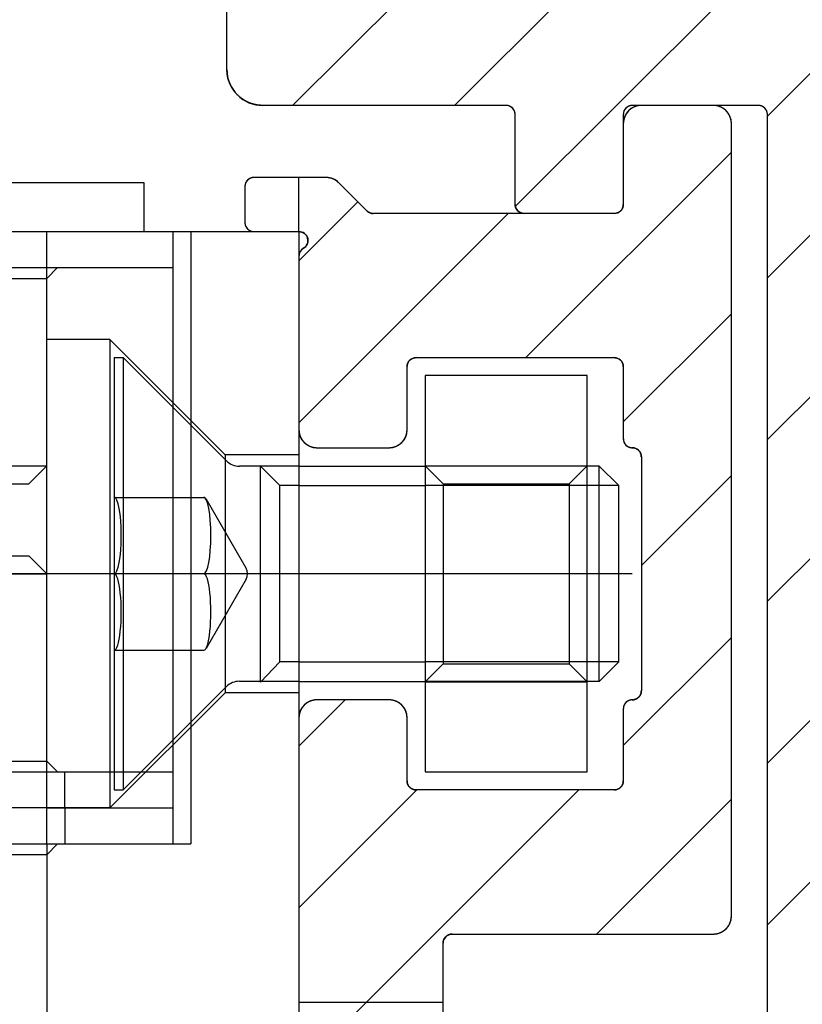
# Model space of a CAD drawing. Units: inches. Extents: x -420 to 737, y 1104 to 1442.
# Drawn here: x 494 to 495, y 1410 to 1411 of the extents above; entities that cross this region are included whole.
import ezdxf

# ---------------------------------------------------------------- set-up
doc = ezdxf.new("R2010")
doc.units = ezdxf.units.IN
doc.header["$MEASUREMENT"] = 0
doc.header["$PDMODE"] = 35
doc.layers.add('Outline', color=7, linetype='Continuous')
doc.styles.add('SEACAD_arial_ttf', font='arial.ttf', dxfattribs={"height": 1})
doc.dimstyles.new('Hussmann_Layer', dxfattribs={"dimtxt": 1, "dimasz": 1.5, "dimexe": 0.3, "dimexo": 0.2, "dimgap": 0.09, "dimtad": 0, "dimtih": 1, "dimtoh": 1, "dimdec": 3, "dimzin": 0, "dimdsep": 46, "dimlunit": 5, "dimtxsty": 'SEACAD_arial_ttf', "dimcen": 0.5, "dimclrd": 1, "dimclre": 1, "dimclrt": 1, "dimadec": 0, "dimazin": 0, "dimtfac": 1, "dimtdec": 3, "dimtofl": 0, "dimtmove": 0, "dimatfit": 3, "dimfxl": 0, "dimtolj": 1, "dimtzin": 0, "dimarcsym": 0})
pattern_1 = [(45.000009, (172.98384, -1095.9998), (-0.088388185, 0.088388156), [])]

# ---------------------------------------------------------------- blocks, each defined once
blk = doc.blocks.new('A$C06721B82')
at = {"layer": 'Outline', "linetype": 'Continuous'}
h = blk.add_hatch(dxfattribs=at)
h.set_pattern_fill('ANSI31', scale=0.999998, style=0)
h.set_pattern_definition(pattern_1)
h.paths.add_polyline_path([(-51.999, 28.3217), (-51.999, 27.8886), (-51.9987, 27.8835), (-51.9977, 27.8784), (-51.996, 27.8735), (-51.9937, 27.8689), (-51.9909, 27.8646), (-51.9875, 27.8608), (-51.9836, 27.8574), (-51.9793, 27.8545), (-51.9747, 27.8522), (-51.9698, 27.8506), (-51.9648, 27.8496), (-51.9596, 27.8492), (-51.6939, 27.8492), (-51.6926, 27.8492), (-51.6913, 27.8489), (-51.6901, 27.8485), (-51.689, 27.8479), (-51.6879, 27.8472), (-51.6869, 27.8464), (-51.6861, 27.8454), (-51.6854, 27.8443), (-51.6848, 27.8432), (-51.6844, 27.842), (-51.6841, 27.8407), (-51.684, 27.8394), (-51.684, 27.741), (-51.684, 27.7397), (-51.6837, 27.7384), (-51.6833, 27.7372), (-51.6827, 27.7361), (-51.682, 27.735), (-51.6812, 27.734), (-51.6802, 27.7332), (-51.6791, 27.7325), (-51.678, 27.7319), (-51.6767, 27.7315), (-51.6755, 27.7312), (-51.6742, 27.7311), (-51.5758, 27.7311), (-51.5745, 27.7312), (-51.5732, 27.7315), (-51.572, 27.7319), (-51.5708, 27.7325), (-51.5698, 27.7332), (-51.5688, 27.734), (-51.568, 27.735), (-51.5672, 27.7361), (-51.5667, 27.7372), (-51.5663, 27.7384), (-51.566, 27.7397), (-51.5659, 27.741), (-51.5659, 27.8394), (-51.5658, 27.8407), (-51.5656, 27.842), (-51.5652, 27.8432), (-51.5646, 27.8443), (-51.5639, 27.8454), (-51.563, 27.8464), (-51.5621, 27.8472), (-51.561, 27.8479), (-51.5598, 27.8485), (-51.5586, 27.8489), (-51.5574, 27.8492), (-51.5561, 27.8492), (-51.4183, 27.8492), (-51.417, 27.8492), (-51.4157, 27.8489), (-51.4145, 27.8485), (-51.4134, 27.8479), (-51.4123, 27.8472), (-51.4113, 27.8464), (-51.4105, 27.8454), (-51.4098, 27.8443), (-51.4092, 27.8432), (-51.4088, 27.842), (-51.4085, 27.8407), (-51.4084, 27.8394), (-51.4084, 26.7174), (-51.4085, 26.7161), (-51.4088, 26.7148), (-51.4092, 26.7136), (-51.4098, 26.7124), (-51.4105, 26.7114), (-51.4113, 26.7104), (-51.4123, 26.7095), (-51.4134, 26.7088), (-51.4145, 26.7083), (-51.4157, 26.7078), (-51.417, 26.7076), (-51.4183, 26.7075), (-51.5225, 26.7075), (-51.5231, 26.7075), (-51.5238, 26.7074), (-51.5244, 26.7073), (-51.525, 26.7072), (-51.5256, 26.707), (-51.5262, 26.7068), (-51.5268, 26.7065), (-51.5274, 26.7062), (-51.5279, 26.7059), (-51.5285, 26.7055), (-51.529, 26.7051), (-51.5294, 26.7046), (-51.6812, 26.5529), (-51.6816, 26.5524), (-51.682, 26.5519), (-51.6824, 26.5514), (-51.6827, 26.5509), (-51.683, 26.5503), (-51.6833, 26.5497), (-51.6835, 26.5491), (-51.6837, 26.5485), (-51.6838, 26.5479), (-51.684, 26.5472), (-51.684, 26.5466), (-51.684, 26.546), (-51.684, 26.3237), (-51.684, 26.3224), (-51.6837, 26.3211), (-51.6833, 26.3199), (-51.6827, 26.3187), (-51.682, 26.3177), (-51.6812, 26.3167), (-51.6802, 26.3158), (-51.6791, 26.3151), (-51.678, 26.3146), (-51.6767, 26.3141), (-51.6755, 26.3139), (-51.6742, 26.3138), (-51.5758, 26.3138), (-51.5745, 26.3139), (-51.5732, 26.3141), (-51.572, 26.3146), (-51.5708, 26.3151), (-51.5698, 26.3158), (-51.5688, 26.3167), (-51.568, 26.3177), (-51.5672, 26.3187), (-51.5667, 26.3199), (-51.5663, 26.3211), (-51.566, 26.3224), (-51.5659, 26.3237), (-51.5659, 26.4221), (-51.5658, 26.4234), (-51.5656, 26.4246), (-51.5652, 26.4258), (-51.5646, 26.427), (-51.5639, 26.4281), (-51.563, 26.429), (-51.5621, 26.4299), (-51.561, 26.4306), (-51.5598, 26.4312), (-51.5586, 26.4316), (-51.5574, 26.4318), (-51.5561, 26.4319), (-51.4183, 26.4319), (-51.417, 26.4318), (-51.4157, 26.4316), (-51.4145, 26.4312), (-51.4134, 26.4306), (-51.4123, 26.4299), (-51.4113, 26.429), (-51.4105, 26.4281), (-51.4098, 26.427), (-51.4092, 26.4258), (-51.4088, 26.4246), (-51.4085, 26.4234), (-51.4084, 26.4221), (-51.4084, 25.9359), (-51.4088, 25.9307), (-51.4098, 25.9257), (-51.4114, 25.9208), (-51.4137, 25.9162), (-51.4166, 25.9119), (-51.42, 25.908), (-51.4238, 25.9046), (-51.4281, 25.9018), (-51.4327, 25.8995), (-51.4376, 25.8978), (-51.4427, 25.8968), (-51.4478, 25.8965), (-51.4525, 25.8964), (-51.4571, 25.8961), (-51.4618, 25.8956), (-51.4664, 25.895), (-51.471, 25.8941), (-51.4755, 25.8931), (-51.48, 25.8918), (-51.4845, 25.8904), (-51.4889, 25.8888), (-51.4932, 25.8871), (-51.4975, 25.8851), (-51.5016, 25.883), (-51.4831, 25.8483), (-51.4826, 25.8485), (-51.4822, 25.8488), (-51.4817, 25.849), (-51.4813, 25.8492), (-51.4809, 25.8494), (-51.4804, 25.8496), (-51.48, 25.8499), (-51.4795, 25.8501), (-51.4791, 25.8503), (-51.4786, 25.8505), (-51.4782, 25.8507), (-51.4777, 25.8509), (-51.469, 25.8412), (-51.4678, 25.8401), (-51.4663, 25.8391), (-51.4648, 25.8385), (-51.4631, 25.8381), (-51.4614, 25.838), (-51.4597, 25.8382), (-51.4581, 25.8387), (-51.4565, 25.8395), (-51.4552, 25.8405), (-51.454, 25.8418), (-51.4531, 25.8432), (-51.4524, 25.8448), (-51.4484, 25.8571), (-51.4379, 25.8565), (-51.4276, 25.8543), (-51.4176, 25.8508), (-51.4083, 25.8459), (-51.3998, 25.8397), (-51.3922, 25.8324), (-51.3857, 25.8241), (-51.3805, 25.8149), (-51.3766, 25.8052), (-51.3741, 25.7949), (-51.373, 25.7845), (-51.3735, 25.7739), (-51.3862, 25.7712), (-51.3878, 25.7707), (-51.3893, 25.77), (-51.3907, 25.7689), (-51.3919, 25.7677), (-51.3928, 25.7662), (-51.3935, 25.7647), (-51.3939, 25.763), (-51.394, 25.7613), (-51.3937, 25.7596), (-51.3932, 25.7579), (-51.3925, 25.7564), (-51.3914, 25.755), (-51.3828, 25.7454), (-51.3883, 25.737), (-51.395, 25.7294), (-51.4026, 25.7227), (-51.411, 25.7172), (-51.4201, 25.7128), (-51.4297, 25.7097), (-51.4397, 25.708), (-51.4497, 25.7075), (-51.4598, 25.7085), (-51.4696, 25.7108), (-51.4791, 25.7144), (-51.4879, 25.7192), (-51.4848, 25.7318), (-51.4845, 25.7335), (-51.4846, 25.7352), (-51.4849, 25.7369), (-51.4855, 25.7385), (-51.4864, 25.7399), (-51.4875, 25.7412), (-51.4888, 25.7423), (-51.4903, 25.7431), (-51.4919, 25.7437), (-51.4936, 25.744), (-51.4954, 25.7439), (-51.497, 25.7436), (-51.5096, 25.7402), (-51.6812, 25.5687), (-51.6816, 25.5682), (-51.682, 25.5677), (-51.6824, 25.5672), (-51.6827, 25.5666), (-51.683, 25.5661), (-51.6833, 25.5655), (-51.6835, 25.5649), (-51.6837, 25.5643), (-51.6838, 25.5636), (-51.684, 25.563), (-51.684, 25.5623), (-51.684, 25.5617), (-51.684, 25.3394), (-51.684, 25.3381), (-51.6837, 25.3369), (-51.6833, 25.3356), (-51.6827, 25.3345), (-51.682, 25.3334), (-51.6812, 25.3324), (-51.6802, 25.3316), (-51.6791, 25.3309), (-51.678, 25.3303), (-51.6767, 25.3299), (-51.6755, 25.3296), (-51.6742, 25.3296), (-51.5758, 25.3296), (-51.5745, 25.3296), (-51.5732, 25.3299), (-51.572, 25.3303), (-51.5708, 25.3309), (-51.5698, 25.3316), (-51.5688, 25.3324), (-51.568, 25.3334), (-51.5672, 25.3345), (-51.5667, 25.3356), (-51.5663, 25.3369), (-51.566, 25.3381), (-51.5659, 25.3394), (-51.5659, 25.4378), (-51.5658, 25.4391), (-51.5656, 25.4404), (-51.5652, 25.4416), (-51.5646, 25.4427), (-51.5639, 25.4438), (-51.563, 25.4448), (-51.5621, 25.4456), (-51.561, 25.4464), (-51.5598, 25.4469), (-51.5586, 25.4473), (-51.5574, 25.4476), (-51.5561, 25.4477), (-51.4183, 25.4477), (-51.417, 25.4476), (-51.4157, 25.4473), (-51.4145, 25.4469), (-51.4134, 25.4464), (-51.4123, 25.4456), (-51.4113, 25.4448), (-51.4105, 25.4438), (-51.4098, 25.4427), (-51.4092, 25.4416), (-51.4088, 25.4404), (-51.4085, 25.4391), (-51.4084, 25.4378), (-51.4084, 24.3552), (-51.4084, 24.3539), (-51.4081, 24.3526), (-51.4077, 24.3514), (-51.4071, 24.3502), (-51.4064, 24.3492), (-51.4056, 24.3482), (-51.4046, 24.3473), (-51.4035, 24.3466), (-51.4024, 24.3461), (-51.4011, 24.3456), (-51.3999, 24.3454), (-51.3986, 24.3453), (-51.2805, 24.3453), (-51.2792, 24.3454), (-51.2779, 24.3456), (-51.2767, 24.3461), (-51.2756, 24.3466), (-51.2745, 24.3473), (-51.2735, 24.3482), (-51.2727, 24.3492), (-51.272, 24.3502), (-51.2714, 24.3514), (-51.271, 24.3526), (-51.2707, 24.3539), (-51.2706, 24.3552), (-51.2706, 28.3512), (-51.2707, 28.3525), (-51.271, 28.3538), (-51.2714, 28.355), (-51.272, 28.3561), (-51.2727, 28.3572), (-51.2735, 28.3582), (-51.2745, 28.359), (-51.2756, 28.3597), (-51.2767, 28.3603), (-51.2779, 28.3607), (-51.2792, 28.361), (-51.2805, 28.3611), (-51.497, 28.3611), (-51.4983, 28.361), (-51.4996, 28.3607), (-51.5008, 28.3603), (-51.5019, 28.3597), (-51.503, 28.359), (-51.504, 28.3582), (-51.5048, 28.3572), (-51.5056, 28.3561), (-51.5061, 28.355), (-51.5065, 28.3538), (-51.5068, 28.3525), (-51.5069, 28.3512), (-51.5069, 28.2528), (-51.5068, 28.2515), (-51.5065, 28.2502), (-51.5061, 28.249), (-51.5056, 28.2479), (-51.5048, 28.2468), (-51.504, 28.2458), (-51.503, 28.245), (-51.5019, 28.2443), (-51.5008, 28.2437), (-51.4996, 28.2433), (-51.4983, 28.243), (-51.497, 28.2429), (-51.4183, 28.2429), (-51.417, 28.2429), (-51.4157, 28.2426), (-51.4145, 28.2422), (-51.4134, 28.2416), (-51.4123, 28.2409), (-51.4113, 28.2401), (-51.4105, 28.2391), (-51.4098, 28.238), (-51.4092, 28.2369), (-51.4088, 28.2357), (-51.4085, 28.2344), (-51.4084, 28.2331), (-51.4084, 27.9772), (-51.4085, 27.9759), (-51.4088, 27.9747), (-51.4092, 27.9734), (-51.4098, 27.9723), (-51.4105, 27.9712), (-51.4113, 27.9702), (-51.4123, 27.9694), (-51.4134, 27.9687), (-51.4145, 27.9681), (-51.4157, 27.9677), (-51.417, 27.9674), (-51.4183, 27.9674), (-51.871, 27.9674), (-51.8723, 27.9674), (-51.8736, 27.9677), (-51.8748, 27.9681), (-51.876, 27.9687), (-51.877, 27.9694), (-51.878, 27.9702), (-51.8789, 27.9712), (-51.8796, 27.9723), (-51.8801, 27.9734), (-51.8805, 27.9747), (-51.8808, 27.9759), (-51.8809, 27.9772), (-51.8809, 28.2331), (-51.8808, 28.2344), (-51.8805, 28.2357), (-51.8801, 28.2369), (-51.8796, 28.238), (-51.8789, 28.2391), (-51.878, 28.2401), (-51.877, 28.2409), (-51.876, 28.2416), (-51.8748, 28.2422), (-51.8736, 28.2426), (-51.8723, 28.2429), (-51.871, 28.2429), (-51.7923, 28.2429), (-51.791, 28.243), (-51.7898, 28.2433), (-51.7885, 28.2437), (-51.7874, 28.2443), (-51.7863, 28.245), (-51.7853, 28.2458), (-51.7845, 28.2468), (-51.7838, 28.2479), (-51.7832, 28.249), (-51.7828, 28.2502), (-51.7825, 28.2515), (-51.7825, 28.2528), (-51.7825, 28.3512), (-51.7825, 28.3525), (-51.7828, 28.3538), (-51.7832, 28.355), (-51.7838, 28.3561), (-51.7845, 28.3572), (-51.7853, 28.3582), (-51.7863, 28.359), (-51.7874, 28.3597), (-51.7885, 28.3603), (-51.7898, 28.3607), (-51.791, 28.361), (-51.7923, 28.3611), (-51.9596, 28.3611)])
h = blk.add_hatch(dxfattribs=at)
h.set_pattern_fill('ANSI31', scale=0.999998, style=0)
h.set_pattern_definition(pattern_1)
h.paths.add_polyline_path([(-51.8907, 27.7705), (-51.9695, 27.7705), (-51.9708, 27.7704), (-51.972, 27.7702), (-51.9732, 27.7698), (-51.9744, 27.7692), (-51.9755, 27.7685), (-51.9764, 27.7676), (-51.9773, 27.7667), (-51.978, 27.7656), (-51.9786, 27.7644), (-51.979, 27.7632), (-51.9792, 27.7619), (-51.9793, 27.7607), (-51.9793, 27.7213), (-51.9792, 27.72), (-51.979, 27.7187), (-51.9786, 27.7175), (-51.978, 27.7164), (-51.9773, 27.7153), (-51.9764, 27.7143), (-51.9755, 27.7135), (-51.9744, 27.7128), (-51.9732, 27.7122), (-51.972, 27.7118), (-51.9708, 27.7115), (-51.9695, 27.7115), (-51.9203, 27.7115), (-51.9181, 27.7112), (-51.9161, 27.7105), (-51.9143, 27.7094), (-51.9127, 27.7079), (-51.9115, 27.7062), (-51.9107, 27.7042), (-51.9104, 27.702), (-51.9106, 27.6999), (-51.9112, 27.6978), (-51.9122, 27.696), (-51.9136, 27.6944), (-51.9153, 27.6931), (-51.9161, 27.6926), (-51.9167, 27.6921), (-51.9174, 27.6915), (-51.918, 27.6909), (-51.9185, 27.6902), (-51.9189, 27.6895), (-51.9193, 27.6887), (-51.9197, 27.6879), (-51.9199, 27.6871), (-51.9201, 27.6863), (-51.9202, 27.6854), (-51.9203, 27.6846), (-51.9203, 27.4949), (-51.9201, 27.4923), (-51.9196, 27.4898), (-51.9188, 27.4874), (-51.9176, 27.4851), (-51.9162, 27.4829), (-51.9145, 27.481), (-51.9126, 27.4793), (-51.9104, 27.4779), (-51.9081, 27.4767), (-51.9057, 27.4759), (-51.9031, 27.4754), (-51.9006, 27.4752), (-51.8218, 27.4752), (-51.8193, 27.4754), (-51.8167, 27.4759), (-51.8143, 27.4767), (-51.812, 27.4779), (-51.8098, 27.4793), (-51.8079, 27.481), (-51.8062, 27.4829), (-51.8048, 27.4851), (-51.8036, 27.4874), (-51.8028, 27.4898), (-51.8023, 27.4923), (-51.8021, 27.4949), (-51.8021, 27.5638), (-51.8021, 27.5651), (-51.8018, 27.5664), (-51.8014, 27.5676), (-51.8008, 27.5687), (-51.8001, 27.5698), (-51.7993, 27.5708), (-51.7983, 27.5716), (-51.7972, 27.5723), (-51.7961, 27.5729), (-51.7948, 27.5733), (-51.7936, 27.5736), (-51.7923, 27.5737), (-51.5758, 27.5737), (-51.5745, 27.5736), (-51.5732, 27.5733), (-51.572, 27.5729), (-51.5708, 27.5723), (-51.5698, 27.5716), (-51.5688, 27.5708), (-51.568, 27.5698), (-51.5672, 27.5687), (-51.5667, 27.5676), (-51.5663, 27.5664), (-51.566, 27.5651), (-51.5659, 27.5638), (-51.5659, 27.4851), (-51.5658, 27.4838), (-51.5656, 27.4825), (-51.5652, 27.4813), (-51.5646, 27.4802), (-51.5639, 27.4791), (-51.563, 27.4781), (-51.5621, 27.4773), (-51.561, 27.4765), (-51.5598, 27.476), (-51.5586, 27.4756), (-51.5574, 27.4753), (-51.5561, 27.4752), (-51.5548, 27.4751), (-51.5535, 27.4749), (-51.5523, 27.4745), (-51.5512, 27.4739), (-51.5501, 27.4732), (-51.5491, 27.4723), (-51.5483, 27.4714), (-51.5476, 27.4703), (-51.547, 27.4692), (-51.5466, 27.4679), (-51.5463, 27.4667), (-51.5462, 27.4654), (-51.5462, 27.2095), (-51.5463, 27.2082), (-51.5466, 27.2069), (-51.547, 27.2057), (-51.5476, 27.2046), (-51.5483, 27.2035), (-51.5491, 27.2025), (-51.5501, 27.2017), (-51.5512, 27.201), (-51.5523, 27.2004), (-51.5535, 27.2), (-51.5548, 27.1997), (-51.5561, 27.1996), (-51.5574, 27.1996), (-51.5586, 27.1993), (-51.5598, 27.1989), (-51.561, 27.1983), (-51.5621, 27.1976), (-51.563, 27.1968), (-51.5639, 27.1958), (-51.5646, 27.1947), (-51.5652, 27.1936), (-51.5656, 27.1923), (-51.5658, 27.1911), (-51.5659, 27.1898), (-51.5659, 27.1111), (-51.566, 27.1098), (-51.5663, 27.1085), (-51.5667, 27.1073), (-51.5672, 27.1061), (-51.568, 27.1051), (-51.5688, 27.1041), (-51.5698, 27.1032), (-51.5708, 27.1025), (-51.572, 27.102), (-51.5732, 27.1015), (-51.5745, 27.1013), (-51.5758, 27.1012), (-51.7923, 27.1012), (-51.7936, 27.1013), (-51.7948, 27.1015), (-51.7961, 27.102), (-51.7972, 27.1025), (-51.7983, 27.1032), (-51.7993, 27.1041), (-51.8001, 27.1051), (-51.8008, 27.1061), (-51.8014, 27.1073), (-51.8018, 27.1085), (-51.8021, 27.1098), (-51.8021, 27.1111), (-51.8021, 27.18), (-51.8023, 27.1825), (-51.8028, 27.185), (-51.8036, 27.1875), (-51.8048, 27.1898), (-51.8062, 27.1919), (-51.8079, 27.1939), (-51.8098, 27.1956), (-51.812, 27.197), (-51.8143, 27.1981), (-51.8167, 27.199), (-51.8193, 27.1995), (-51.8218, 27.1996), (-51.9006, 27.1996), (-51.9031, 27.1995), (-51.9057, 27.199), (-51.9081, 27.1981), (-51.9104, 27.197), (-51.9126, 27.1956), (-51.9145, 27.1939), (-51.9162, 27.1919), (-51.9176, 27.1898), (-51.9188, 27.1875), (-51.9196, 27.185), (-51.9201, 27.1825), (-51.9203, 27.18), (-51.9203, 25.0933), (-51.9201, 25.0908), (-51.9196, 25.0882), (-51.9188, 25.0858), (-51.9176, 25.0835), (-51.9162, 25.0814), (-51.9145, 25.0794), (-51.9126, 25.0777), (-51.9104, 25.0763), (-51.9081, 25.0752), (-51.9057, 25.0743), (-51.9031, 25.0738), (-51.9006, 25.0737), (-51.8218, 25.0737), (-51.8193, 25.0738), (-51.8167, 25.0743), (-51.8143, 25.0752), (-51.812, 25.0763), (-51.8098, 25.0777), (-51.8079, 25.0794), (-51.8062, 25.0814), (-51.8048, 25.0835), (-51.8036, 25.0858), (-51.8028, 25.0882), (-51.8023, 25.0908), (-51.8021, 25.0933), (-51.8021, 25.1622), (-51.8021, 25.1635), (-51.8018, 25.1648), (-51.8014, 25.166), (-51.8008, 25.1672), (-51.8001, 25.1682), (-51.7993, 25.1692), (-51.7983, 25.17), (-51.7972, 25.1708), (-51.7961, 25.1713), (-51.7948, 25.1717), (-51.7936, 25.172), (-51.7923, 25.1721), (-51.5758, 25.1721), (-51.5745, 25.172), (-51.5732, 25.1717), (-51.572, 25.1713), (-51.5708, 25.1708), (-51.5698, 25.17), (-51.5688, 25.1692), (-51.568, 25.1682), (-51.5672, 25.1672), (-51.5667, 25.166), (-51.5663, 25.1648), (-51.566, 25.1635), (-51.5659, 25.1622), (-51.5659, 25.0835), (-51.5658, 25.0822), (-51.5656, 25.081), (-51.5652, 25.0797), (-51.5646, 25.0786), (-51.5639, 25.0775), (-51.563, 25.0765), (-51.5621, 25.0757), (-51.561, 25.075), (-51.5598, 25.0744), (-51.5586, 25.074), (-51.5574, 25.0737), (-51.5561, 25.0737), (-51.5548, 25.0736), (-51.5535, 25.0733), (-51.5523, 25.0729), (-51.5512, 25.0723), (-51.5501, 25.0716), (-51.5491, 25.0708), (-51.5483, 25.0698), (-51.5476, 25.0687), (-51.547, 25.0676), (-51.5466, 25.0664), (-51.5463, 25.0651), (-51.5462, 25.0638), (-51.5462, 24.8079), (-51.5463, 24.8066), (-51.5466, 24.8054), (-51.547, 24.8041), (-51.5476, 24.803), (-51.5483, 24.8019), (-51.5491, 24.8009), (-51.5501, 24.8001), (-51.5512, 24.7994), (-51.5523, 24.7988), (-51.5535, 24.7984), (-51.5548, 24.7981), (-51.5561, 24.7981), (-51.5574, 24.798), (-51.5586, 24.7977), (-51.5598, 24.7973), (-51.561, 24.7967), (-51.5621, 24.796), (-51.563, 24.7952), (-51.5639, 24.7942), (-51.5646, 24.7931), (-51.5652, 24.792), (-51.5656, 24.7908), (-51.5658, 24.7895), (-51.5659, 24.7882), (-51.5659, 24.7095), (-51.566, 24.7082), (-51.5663, 24.7069), (-51.5667, 24.7057), (-51.5672, 24.7046), (-51.568, 24.7035), (-51.5688, 24.7025), (-51.5698, 24.7017), (-51.5708, 24.701), (-51.572, 24.7004), (-51.5732, 24.7), (-51.5745, 24.6997), (-51.5758, 24.6996), (-51.7923, 24.6996), (-51.7936, 24.6997), (-51.7948, 24.7), (-51.7961, 24.7004), (-51.7972, 24.701), (-51.7983, 24.7017), (-51.7993, 24.7025), (-51.8001, 24.7035), (-51.8008, 24.7046), (-51.8014, 24.7057), (-51.8018, 24.7069), (-51.8021, 24.7082), (-51.8021, 24.7095), (-51.8021, 24.7784), (-51.8023, 24.7809), (-51.8028, 24.7835), (-51.8036, 24.7859), (-51.8048, 24.7882), (-51.8062, 24.7904), (-51.8079, 24.7923), (-51.8098, 24.794), (-51.812, 24.7954), (-51.8143, 24.7966), (-51.8167, 24.7974), (-51.8193, 24.7979), (-51.8218, 24.7981), (-51.9006, 24.7981), (-51.9031, 24.7979), (-51.9057, 24.7974), (-51.9081, 24.7966), (-51.9104, 24.7954), (-51.9126, 24.794), (-51.9145, 24.7923), (-51.9162, 24.7904), (-51.9176, 24.7882), (-51.9188, 24.7859), (-51.9196, 24.7835), (-51.9201, 24.7809), (-51.9203, 24.7784), (-51.9203, 24.5887), (-51.9202, 24.5879), (-51.9201, 24.587), (-51.9199, 24.5862), (-51.9197, 24.5854), (-51.9193, 24.5846), (-51.9189, 24.5838), (-51.9185, 24.5831), (-51.918, 24.5824), (-51.9174, 24.5818), (-51.9167, 24.5812), (-51.9161, 24.5807), (-51.9153, 24.5802), (-51.9136, 24.5789), (-51.9122, 24.5773), (-51.9112, 24.5755), (-51.9106, 24.5734), (-51.9104, 24.5713), (-51.9107, 24.5691), (-51.9115, 24.5671), (-51.9127, 24.5654), (-51.9143, 24.5639), (-51.9161, 24.5628), (-51.9181, 24.5621), (-51.9203, 24.5618), (-51.9695, 24.5618), (-51.9708, 24.5618), (-51.972, 24.5615), (-51.9732, 24.5611), (-51.9744, 24.5605), (-51.9755, 24.5598), (-51.9764, 24.559), (-51.9773, 24.558), (-51.978, 24.5569), (-51.9786, 24.5558), (-51.979, 24.5545), (-51.9792, 24.5533), (-51.9793, 24.552), (-51.9793, 24.5126), (-51.9792, 24.5113), (-51.979, 24.5101), (-51.9786, 24.5089), (-51.978, 24.5077), (-51.9773, 24.5066), (-51.9764, 24.5057), (-51.9755, 24.5048), (-51.9744, 24.5041), (-51.9732, 24.5035), (-51.972, 24.5031), (-51.9708, 24.5029), (-51.9695, 24.5028), (-51.8907, 24.5028), (-51.8894, 24.5028), (-51.8882, 24.503), (-51.8869, 24.5032), (-51.8856, 24.5035), (-51.8844, 24.5038), (-51.8832, 24.5043), (-51.882, 24.5048), (-51.8809, 24.5054), (-51.8798, 24.5061), (-51.8787, 24.5069), (-51.8777, 24.5077), (-51.8768, 24.5086), (-51.8461, 24.5393), (-51.8456, 24.5397), (-51.8451, 24.5401), (-51.8446, 24.5405), (-51.844, 24.5408), (-51.8435, 24.5411), (-51.8429, 24.5414), (-51.8423, 24.5416), (-51.8417, 24.5418), (-51.841, 24.542), (-51.8404, 24.5421), (-51.8398, 24.5421), (-51.8391, 24.5422), (-51.5364, 24.5422), (-51.5351, 24.5421), (-51.5338, 24.5418), (-51.5326, 24.5414), (-51.5315, 24.5408), (-51.5304, 24.5401), (-51.5294, 24.5393), (-51.5286, 24.5383), (-51.5279, 24.5372), (-51.5273, 24.5361), (-51.5269, 24.5349), (-51.5266, 24.5336), (-51.5266, 24.5323), (-51.5266, 24.4929), (-51.5265, 24.4917), (-51.5262, 24.4904), (-51.5258, 24.4892), (-51.5252, 24.488), (-51.5245, 24.487), (-51.5237, 24.486), (-51.5227, 24.4851), (-51.5216, 24.4844), (-51.5205, 24.4839), (-51.5193, 24.4834), (-51.518, 24.4832), (-51.5167, 24.4831), (-51.4577, 24.4831), (-51.4564, 24.4832), (-51.4551, 24.4834), (-51.4539, 24.4839), (-51.4527, 24.4844), (-51.4517, 24.4851), (-51.4507, 24.486), (-51.4498, 24.487), (-51.4491, 24.488), (-51.4486, 24.4892), (-51.4481, 24.4904), (-51.4479, 24.4917), (-51.4478, 24.4929), (-51.4478, 25.428), (-51.448, 25.4306), (-51.4485, 25.4331), (-51.4493, 25.4355), (-51.4505, 25.4378), (-51.4519, 25.44), (-51.4536, 25.4419), (-51.4555, 25.4436), (-51.4577, 25.445), (-51.46, 25.4462), (-51.4624, 25.447), (-51.4649, 25.4475), (-51.4675, 25.4477), (-51.5462, 25.4477), (-51.5488, 25.4475), (-51.5513, 25.447), (-51.5538, 25.4462), (-51.5561, 25.445), (-51.5582, 25.4436), (-51.5602, 25.4419), (-51.5619, 25.44), (-51.5633, 25.4378), (-51.5644, 25.4355), (-51.5653, 25.4331), (-51.5658, 25.4306), (-51.5659, 25.428), (-51.5659, 25.3394), (-51.566, 25.3381), (-51.5663, 25.3369), (-51.5667, 25.3356), (-51.5672, 25.3345), (-51.568, 25.3334), (-51.5688, 25.3324), (-51.5698, 25.3316), (-51.5708, 25.3309), (-51.572, 25.3303), (-51.5732, 25.3299), (-51.5745, 25.3296), (-51.5758, 25.3296), (-51.7529, 25.3296), (-51.7542, 25.3296), (-51.7555, 25.3299), (-51.7567, 25.3303), (-51.7579, 25.3309), (-51.7589, 25.3316), (-51.7599, 25.3324), (-51.7607, 25.3334), (-51.7615, 25.3345), (-51.762, 25.3356), (-51.7624, 25.3369), (-51.7627, 25.3381), (-51.7628, 25.3394), (-51.7628, 26.0082), (-51.7627, 26.009), (-51.7626, 26.0099), (-51.7624, 26.0107), (-51.7622, 26.0115), (-51.7619, 26.0123), (-51.7615, 26.0131), (-51.761, 26.0138), (-51.7605, 26.0145), (-51.7599, 26.0151), (-51.7593, 26.0157), (-51.7586, 26.0162), (-51.7579, 26.0167), (-51.4577, 26.19), (-51.4562, 26.1909), (-51.4548, 26.192), (-51.4536, 26.1931), (-51.4524, 26.1944), (-51.4514, 26.1958), (-51.4505, 26.1972), (-51.4497, 26.1987), (-51.449, 26.2003), (-51.4485, 26.202), (-51.4481, 26.2036), (-51.4479, 26.2054), (-51.4478, 26.2071), (-51.4478, 26.4122), (-51.448, 26.4148), (-51.4485, 26.4173), (-51.4493, 26.4198), (-51.4505, 26.4221), (-51.4519, 26.4242), (-51.4536, 26.4262), (-51.4555, 26.4279), (-51.4577, 26.4293), (-51.46, 26.4304), (-51.4624, 26.4313), (-51.4649, 26.4318), (-51.4675, 26.4319), (-51.5462, 26.4319), (-51.5488, 26.4318), (-51.5513, 26.4313), (-51.5538, 26.4304), (-51.5561, 26.4293), (-51.5582, 26.4279), (-51.5602, 26.4262), (-51.5619, 26.4242), (-51.5633, 26.4221), (-51.5644, 26.4198), (-51.5653, 26.4173), (-51.5658, 26.4148), (-51.5659, 26.4122), (-51.5659, 26.3237), (-51.566, 26.3224), (-51.5663, 26.3211), (-51.5667, 26.3199), (-51.5672, 26.3187), (-51.568, 26.3177), (-51.5688, 26.3167), (-51.5698, 26.3158), (-51.5708, 26.3151), (-51.572, 26.3146), (-51.5732, 26.3141), (-51.5745, 26.3139), (-51.5758, 26.3138), (-51.7529, 26.3138), (-51.7542, 26.3139), (-51.7555, 26.3141), (-51.7567, 26.3146), (-51.7579, 26.3151), (-51.7589, 26.3158), (-51.7599, 26.3167), (-51.7607, 26.3177), (-51.7615, 26.3187), (-51.762, 26.3199), (-51.7624, 26.3211), (-51.7627, 26.3224), (-51.7628, 26.3237), (-51.7628, 26.9339), (-51.7627, 26.9352), (-51.7624, 26.9364), (-51.762, 26.9377), (-51.7615, 26.9388), (-51.7607, 26.9399), (-51.7599, 26.9409), (-51.7589, 26.9417), (-51.7579, 26.9424), (-51.7567, 26.943), (-51.7555, 26.9434), (-51.7542, 26.9437), (-51.7529, 26.9437), (-51.4675, 26.9437), (-51.4649, 26.9439), (-51.4624, 26.9444), (-51.46, 26.9452), (-51.4577, 26.9464), (-51.4555, 26.9478), (-51.4536, 26.9495), (-51.4519, 26.9514), (-51.4505, 26.9536), (-51.4493, 26.9559), (-51.4485, 26.9583), (-51.448, 26.9608), (-51.4478, 26.9634), (-51.4478, 27.8296), (-51.448, 27.8321), (-51.4485, 27.8347), (-51.4493, 27.8371), (-51.4505, 27.8394), (-51.4519, 27.8415), (-51.4536, 27.8435), (-51.4555, 27.8452), (-51.4577, 27.8466), (-51.46, 27.8477), (-51.4624, 27.8486), (-51.4649, 27.8491), (-51.4675, 27.8492), (-51.5462, 27.8492), (-51.5488, 27.8491), (-51.5513, 27.8486), (-51.5538, 27.8477), (-51.5561, 27.8466), (-51.5582, 27.8452), (-51.5602, 27.8435), (-51.5619, 27.8415), (-51.5633, 27.8394), (-51.5644, 27.8371), (-51.5653, 27.8347), (-51.5658, 27.8321), (-51.5659, 27.8296), (-51.5659, 27.741), (-51.566, 27.7397), (-51.5663, 27.7384), (-51.5667, 27.7372), (-51.5672, 27.7361), (-51.568, 27.735), (-51.5688, 27.734), (-51.5698, 27.7332), (-51.5708, 27.7325), (-51.572, 27.7319), (-51.5732, 27.7315), (-51.5745, 27.7312), (-51.5758, 27.7311), (-51.8391, 27.7311), (-51.8398, 27.7312), (-51.8404, 27.7312), (-51.841, 27.7313), (-51.8417, 27.7315), (-51.8423, 27.7317), (-51.8429, 27.7319), (-51.8435, 27.7322), (-51.844, 27.7325), (-51.8446, 27.7328), (-51.8451, 27.7332), (-51.8456, 27.7336), (-51.8461, 27.734), (-51.8768, 27.7647), (-51.8777, 27.7656), (-51.8787, 27.7664), (-51.8798, 27.7672), (-51.8809, 27.7679), (-51.882, 27.7685), (-51.8832, 27.769), (-51.8844, 27.7695), (-51.8856, 27.7698), (-51.8869, 27.7701), (-51.8882, 27.7703), (-51.8894, 27.7705)])
at = {"layer": 'Outline', "color": 7, "linetype": 'Continuous'}
for p, q in [((-51.999, 27.8886), (-51.999, 28.3217)), ((-51.999, 27.8886), (-51.999, 28.3217)), ((-51.6939, 27.8492), (-51.9596, 27.8492)), ((-51.6939, 27.8492), (-51.9596, 27.8492)), ((-51.4183, 27.8492), (-51.5561, 27.8492)), ((-51.4183, 27.8492), (-51.5561, 27.8492)), ((-51.4675, 27.8492), (-51.5462, 27.8492)), ((-51.4675, 27.8492), (-51.5462, 27.8492)), ((-51.684, 27.741), (-51.684, 27.8394)), ((-51.684, 27.741), (-51.684, 27.8394)), ((-51.5659, 27.8394), (-51.5659, 27.741)), ((-51.5659, 27.8394), (-51.5659, 27.741)), ((-51.4084, 26.7174), (-51.4084, 27.8394)), ((-51.4084, 26.7174), (-51.4084, 27.8394)), ((-51.5659, 27.8296), (-51.5659, 27.741)), ((-51.5659, 27.8296), (-51.5659, 27.741)), ((-51.4478, 26.9634), (-51.4478, 27.8296)), ((-51.4478, 26.9634), (-51.4478, 27.8296)), ((-51.8907, 27.7705), (-51.9695, 27.7705)), ((-51.8907, 27.7705), (-51.9695, 27.7705)), ((-51.9203, 27.7115), (-51.9203, 27.7705)), ((-51.8461, 27.734), (-51.8768, 27.7647)), ((-51.8461, 27.734), (-51.8768, 27.7647)), ((-51.9793, 27.7607), (-51.9793, 27.7213)), ((-51.9793, 27.7607), (-51.9793, 27.7213)), ((-51.5758, 27.7311), (-51.8391, 27.7311)), ((-51.5758, 27.7311), (-51.8391, 27.7311)), ((-51.5758, 27.7311), (-51.6742, 27.7311)), ((-51.5758, 27.7311), (-51.6742, 27.7311)), ((-53.0423, 27.7115), (-52.0581, 27.7115)), ((-52.1958, 27.0422), (-52.1958, 27.7115)), ((-52.1958, 27.7115), (-51.9203, 27.7115)), ((-52.0581, 27.7115), (-52.0581, 27.0422)), ((-52.0384, 27.7115), (-52.0384, 27.0422)), ((-51.9695, 27.7115), (-51.9203, 27.7115)), ((-51.9695, 27.7115), (-51.9203, 27.7115)), ((-51.9203, 27.7115), (-51.9203, 24.5618)), ((-51.9203, 27.6846), (-51.9203, 27.4949)), ((-51.9203, 27.6846), (-51.9203, 27.4949)), ((-53.0423, 27.6721), (-52.1958, 27.6721)), ((-52.184, 27.6721), (-52.1958, 27.6603)), ((-52.1958, 27.6721), (-52.0581, 27.6721)), ((-52.9045, 27.6603), (-52.1958, 27.6603)), ((-52.1269, 27.5933), (-52.1958, 27.5933)), ((-52.001, 27.4674), (-52.1269, 27.5933)), ((-52.1269, 27.5933), (-52.1269, 27.0815)), ((-52.122, 27.5737), (-52.1122, 27.5737)), ((-52.122, 27.5737), (-52.122, 27.1012)), ((-51.9993, 27.4607), (-52.1122, 27.5737)), ((-52.1122, 27.5737), (-52.1122, 27.1012)), ((-51.7923, 27.5737), (-51.5758, 27.5737)), ((-51.7923, 27.5737), (-51.5758, 27.5737)), ((-51.8021, 27.4949), (-51.8021, 27.5638)), ((-51.8021, 27.4949), (-51.8021, 27.5638)), ((-51.5659, 27.5638), (-51.5659, 27.4851)), ((-51.5659, 27.5638), (-51.5659, 27.4851)), ((-51.9006, 27.4752), (-51.8218, 27.4752)), ((-51.9006, 27.4752), (-51.8218, 27.4752)), ((-51.9203, 27.4674), (-52.001, 27.4674)), ((-52.001, 27.4674), (-52.001, 27.2075)), ((-51.5462, 27.4654), (-51.5462, 27.2095)), ((-51.5462, 27.4654), (-51.5462, 27.2095)), ((-52.9045, 27.4555), (-52.1958, 27.4555)), ((-52.2155, 27.4359), (-52.1958, 27.4555)), ((-51.9203, 27.455), (-51.9853, 27.455)), ((-51.9622, 27.2191), (-51.9622, 27.4553)), ((-51.9622, 27.455), (-51.941, 27.4338)), ((-51.9203, 27.455), (-51.7825, 27.455)), ((-51.7825, 27.4555), (-51.6053, 27.4555)), ((-51.7825, 27.4555), (-51.7628, 27.4359)), ((-51.6053, 27.455), (-51.7825, 27.455)), ((-51.6053, 27.4555), (-51.625, 27.4359)), ((-51.5921, 27.455), (-51.6053, 27.455)), ((-51.5921, 27.2199), (-51.5921, 27.455)), ((-51.5708, 27.4338), (-51.5921, 27.455)), ((-52.8848, 27.4359), (-52.2155, 27.4359)), ((-51.941, 27.2412), (-51.941, 27.4338)), ((-51.9203, 27.4338), (-51.941, 27.4338)), ((-51.9203, 27.4338), (-51.7825, 27.4338)), ((-51.6053, 27.4338), (-51.7825, 27.4338)), ((-51.7628, 27.4359), (-51.7628, 27.239)), ((-51.7628, 27.4359), (-51.625, 27.4359)), ((-51.625, 27.4359), (-51.625, 27.239)), ((-51.5708, 27.4338), (-51.6053, 27.4338)), ((-51.5708, 27.2412), (-51.5708, 27.4338)), ((-52.122, 27.4208), (-52.0241, 27.4208)), ((-51.978, 27.3434), (-52.0218, 27.4192)), ((-52.8848, 27.3571), (-52.2155, 27.3571)), ((-52.2155, 27.3571), (-52.1958, 27.3374)), ((-52.9045, 27.3374), (-52.1958, 27.3374)), ((-51.5561, 27.3374), (-52.2746, 27.3374)), ((-51.978, 27.3315), (-52.0218, 27.2557)), ((-52.122, 27.2538), (-52.0241, 27.2538)), ((-51.9622, 27.2191), (-51.941, 27.2412)), ((-51.9203, 27.2412), (-51.941, 27.2412)), ((-51.9203, 27.2412), (-51.7825, 27.2412)), ((-51.6053, 27.2412), (-51.7825, 27.2412)), ((-51.7825, 27.2193), (-51.7628, 27.239)), ((-51.7628, 27.239), (-51.625, 27.239)), ((-51.625, 27.239), (-51.6053, 27.2193)), ((-51.5708, 27.2412), (-51.6053, 27.2412)), ((-51.5921, 27.2199), (-51.5708, 27.2412)), ((-51.9993, 27.2142), (-52.1122, 27.1013)), ((-51.9203, 27.2199), (-51.9853, 27.2199)), ((-51.9203, 27.2199), (-51.7825, 27.2199)), ((-51.6053, 27.2199), (-51.7825, 27.2199)), ((-51.7825, 27.2193), (-51.6053, 27.2193)), ((-51.5921, 27.2199), (-51.6053, 27.2199)), ((-52.001, 27.2075), (-52.1269, 27.0815)), ((-51.9203, 27.2075), (-52.001, 27.2075)), ((-51.8218, 27.1996), (-51.9006, 27.1996)), ((-51.8218, 27.1996), (-51.9006, 27.1996)), ((-51.5659, 27.1898), (-51.5659, 27.1111)), ((-51.5659, 27.1898), (-51.5659, 27.1111)), ((-51.9203, 27.18), (-51.9203, 25.0933)), ((-51.9203, 27.18), (-51.9203, 25.0933)), ((-51.8021, 27.1111), (-51.8021, 27.18)), ((-51.8021, 27.1111), (-51.8021, 27.18)), ((-52.9045, 27.1327), (-52.1958, 27.1327)), ((-52.184, 27.1209), (-52.1958, 27.1327)), ((-53.0423, 27.1209), (-52.1958, 27.1209)), ((-52.1958, 27.1209), (-52.0581, 27.1209)), ((-52.1762, 27.0815), (-52.1762, 27.1208)), ((-52.122, 27.1012), (-52.1122, 27.1012)), ((-51.5758, 27.1012), (-51.7923, 27.1012)), ((-51.5758, 27.1012), (-51.7923, 27.1012)), ((-52.1958, 27.0815), (-53.0423, 27.0815)), ((-52.1269, 27.0815), (-52.1958, 27.0815)), ((-52.1958, 27.0815), (-52.0581, 27.0815)), ((-52.1762, 27.0815), (-52.1762, 27.0421)), ((-53.0423, 27.0422), (-52.1958, 27.0422)), ((-52.1958, 27.0422), (-52.0384, 27.0422)), ((-52.1958, 27.0422), (-52.1958, 26.491)), ((-52.184, 27.0422), (-52.1958, 27.0303)), ((-52.1958, 27.0303), (-52.9045, 27.0303)), ((-51.7628, 26.3237), (-51.7628, 26.9339)), ((-51.7628, 26.3237), (-51.7628, 26.9339)), ((-51.7529, 26.9437), (-51.4675, 26.9437)), ((-51.7529, 26.9437), (-51.4675, 26.9437)), ((-51.7628, 26.8689), (-51.9203, 26.8689))]:
    blk.add_line(p, q, dxfattribs=at)
for points in [[(-53.0108, 27.7115), (-52.0895, 27.7115), (-52.0895, 27.7646), (-53.0108, 27.7646), (-53.0108, 27.7115)], [(-51.7825, 27.1209), (-51.6053, 27.1209), (-51.6053, 27.554), (-51.7825, 27.554), (-51.7825, 27.1209)]]:
    blk.add_lwpolyline(points, dxfattribs=at)
for centre, radius, start, end in [((-51.9596, 27.8886), 0.0394, 180, 270), ((-51.6939, 27.8394), 0.00984, 0, 90), ((-51.5561, 27.8394), 0.00984, 90, 180), ((-51.5462, 27.8296), 0.0197, 90, 180), ((-51.4675, 27.8296), 0.0197, 0, 90), ((-51.4183, 27.8394), 0.00984, 0, 90), ((-51.9695, 27.7607), 0.00984, 90, 180), ((-51.8907, 27.7508), 0.0197, 45, 90), ((-51.6742, 27.741), 0.00984, 180, 270), ((-51.5758, 27.741), 0.00984, 270, 0), ((-51.5758, 27.741), 0.00984, 270, 0), ((-51.8391, 27.741), 0.00984, 225, 270), ((-51.9695, 27.7213), 0.00984, 180, 270), ((-51.9203, 27.7016), 0.00984, 300, 90), ((-51.9104, 27.6846), 0.00984, 120, 180), ((-51.7923, 27.5638), 0.00984, 90, 180), ((-51.5758, 27.5638), 0.00984, 0, 90), ((-51.9006, 27.4949), 0.0197, 180, 270), ((-51.8218, 27.4949), 0.0197, 270, 0), ((-51.5561, 27.4851), 0.00984, 180, 270), ((-51.5561, 27.4654), 0.00984, 0, 90), ((-51.9853, 27.4747), 0.0197, 225, 270), ((-51.9882, 27.3375), 0.0118, 329.8889, 30.1111), ((-51.9853, 27.2003), 0.0197, 90, 135), ((-51.5561, 27.2095), 0.00984, 270, 0), ((-51.9006, 27.18), 0.0197, 90, 180), ((-51.8218, 27.18), 0.0197, 0, 90), ((-51.5561, 27.1898), 0.00984, 90, 180), ((-51.7923, 27.1111), 0.00984, 180, 270), ((-51.5758, 27.1111), 0.00984, 270, 0), ((-51.4675, 26.9634), 0.0197, 270, 0), ((-51.7529, 26.9339), 0.00984, 90, 180)]:
    blk.add_arc(centre, radius, start, end, dxfattribs=at)
for centre, major_axis, start_param, end_param in [((-52.122, 27.3793), (0, -0.0418), 0.000003, 3.141595), ((-52.0241, 27.3793), (0, -0.0418), 0.000003, 3.141595), ((-52.122, 27.2956), (0, 0.0418), 3.14159, 6.283183), ((-52.0241, 27.2956), (0, 0.0418), 3.141588, 6.283185)]:
    blk.add_ellipse(centre, major_axis=major_axis, ratio=0.18211, start_param=start_param, end_param=end_param, dxfattribs=at)
for points in [[(-51.9596, 27.8492), (-51.9648, 27.8496), (-51.9698, 27.8506), (-51.9747, 27.8522), (-51.9793, 27.8545), (-51.9836, 27.8574), (-51.9875, 27.8608), (-51.9909, 27.8646), (-51.9937, 27.8689), (-51.996, 27.8735), (-51.9977, 27.8784), (-51.9987, 27.8835), (-51.999, 27.8886)], [(-51.684, 27.8394), (-51.6841, 27.8407), (-51.6844, 27.842), (-51.6848, 27.8432), (-51.6854, 27.8443), (-51.6861, 27.8454), (-51.6869, 27.8464), (-51.6879, 27.8472), (-51.689, 27.8479), (-51.6901, 27.8485), (-51.6913, 27.8489), (-51.6926, 27.8492), (-51.6939, 27.8492)], [(-51.5561, 27.8492), (-51.5574, 27.8492), (-51.5586, 27.8489), (-51.5598, 27.8485), (-51.561, 27.8479), (-51.5621, 27.8472), (-51.563, 27.8464), (-51.5639, 27.8454), (-51.5646, 27.8443), (-51.5652, 27.8432), (-51.5656, 27.842), (-51.5658, 27.8407), (-51.5659, 27.8394)], [(-51.5462, 27.8492), (-51.5488, 27.8491), (-51.5513, 27.8486), (-51.5538, 27.8477), (-51.5561, 27.8466), (-51.5582, 27.8452), (-51.5602, 27.8435), (-51.5619, 27.8415), (-51.5633, 27.8394), (-51.5644, 27.8371), (-51.5653, 27.8347), (-51.5658, 27.8321), (-51.5659, 27.8296)], [(-51.4478, 27.8296), (-51.448, 27.8321), (-51.4485, 27.8347), (-51.4493, 27.8371), (-51.4505, 27.8394), (-51.4519, 27.8415), (-51.4536, 27.8435), (-51.4555, 27.8452), (-51.4577, 27.8466), (-51.46, 27.8477), (-51.4624, 27.8486), (-51.4649, 27.8491), (-51.4675, 27.8492)], [(-51.4084, 27.8394), (-51.4085, 27.8407), (-51.4088, 27.842), (-51.4092, 27.8432), (-51.4098, 27.8443), (-51.4105, 27.8454), (-51.4113, 27.8464), (-51.4123, 27.8472), (-51.4134, 27.8479), (-51.4145, 27.8485), (-51.4157, 27.8489), (-51.417, 27.8492), (-51.4183, 27.8492)], [(-51.9695, 27.7705), (-51.9708, 27.7704), (-51.972, 27.7702), (-51.9732, 27.7698), (-51.9744, 27.7692), (-51.9755, 27.7685), (-51.9764, 27.7676), (-51.9773, 27.7667), (-51.978, 27.7656), (-51.9786, 27.7644), (-51.979, 27.7632), (-51.9792, 27.7619), (-51.9793, 27.7607)], [(-51.8768, 27.7647), (-51.8777, 27.7656), (-51.8787, 27.7664), (-51.8798, 27.7672), (-51.8809, 27.7679), (-51.882, 27.7685), (-51.8832, 27.769), (-51.8844, 27.7695), (-51.8856, 27.7698), (-51.8869, 27.7701), (-51.8882, 27.7703), (-51.8894, 27.7705), (-51.8907, 27.7705)], [(-51.6742, 27.7311), (-51.6755, 27.7312), (-51.6767, 27.7315), (-51.678, 27.7319), (-51.6791, 27.7325), (-51.6802, 27.7332), (-51.6812, 27.734), (-51.682, 27.735), (-51.6827, 27.7361), (-51.6833, 27.7372), (-51.6837, 27.7384), (-51.684, 27.7397), (-51.684, 27.741)], [(-51.5659, 27.741), (-51.566, 27.7397), (-51.5663, 27.7384), (-51.5667, 27.7372), (-51.5672, 27.7361), (-51.568, 27.735), (-51.5688, 27.734), (-51.5698, 27.7332), (-51.5708, 27.7325), (-51.572, 27.7319), (-51.5732, 27.7315), (-51.5745, 27.7312), (-51.5758, 27.7311)], [(-51.5659, 27.741), (-51.566, 27.7397), (-51.5663, 27.7384), (-51.5667, 27.7372), (-51.5672, 27.7361), (-51.568, 27.735), (-51.5688, 27.734), (-51.5698, 27.7332), (-51.5708, 27.7325), (-51.572, 27.7319), (-51.5732, 27.7315), (-51.5745, 27.7312), (-51.5758, 27.7311)], [(-51.8391, 27.7311), (-51.8398, 27.7312), (-51.8404, 27.7312), (-51.841, 27.7313), (-51.8417, 27.7315), (-51.8423, 27.7317), (-51.8429, 27.7319), (-51.8435, 27.7322), (-51.844, 27.7325), (-51.8446, 27.7328), (-51.8451, 27.7332), (-51.8456, 27.7336), (-51.8461, 27.734)], [(-51.9793, 27.7213), (-51.9792, 27.72), (-51.979, 27.7187), (-51.9786, 27.7175), (-51.978, 27.7164), (-51.9773, 27.7153), (-51.9764, 27.7143), (-51.9755, 27.7135), (-51.9744, 27.7128), (-51.9732, 27.7122), (-51.972, 27.7118), (-51.9708, 27.7115), (-51.9695, 27.7115)], [(-51.9203, 27.7115), (-51.9181, 27.7112), (-51.9161, 27.7105), (-51.9143, 27.7094), (-51.9127, 27.7079), (-51.9115, 27.7062), (-51.9107, 27.7042), (-51.9104, 27.702), (-51.9106, 27.6999), (-51.9112, 27.6978), (-51.9122, 27.696), (-51.9136, 27.6944), (-51.9153, 27.6931)], [(-51.9153, 27.6931), (-51.9161, 27.6926), (-51.9167, 27.6921), (-51.9174, 27.6915), (-51.918, 27.6909), (-51.9185, 27.6902), (-51.9189, 27.6895), (-51.9193, 27.6887), (-51.9197, 27.6879), (-51.9199, 27.6871), (-51.9201, 27.6863), (-51.9202, 27.6854), (-51.9203, 27.6846)], [(-51.8021, 27.5638), (-51.8021, 27.5651), (-51.8018, 27.5664), (-51.8014, 27.5676), (-51.8008, 27.5687), (-51.8001, 27.5698), (-51.7993, 27.5708), (-51.7983, 27.5716), (-51.7972, 27.5723), (-51.7961, 27.5729), (-51.7948, 27.5733), (-51.7936, 27.5736), (-51.7923, 27.5737)], [(-51.5758, 27.5737), (-51.5745, 27.5736), (-51.5732, 27.5733), (-51.572, 27.5729), (-51.5708, 27.5723), (-51.5698, 27.5716), (-51.5688, 27.5708), (-51.568, 27.5698), (-51.5672, 27.5687), (-51.5667, 27.5676), (-51.5663, 27.5664), (-51.566, 27.5651), (-51.5659, 27.5638)], [(-51.9203, 27.4949), (-51.9201, 27.4923), (-51.9196, 27.4898), (-51.9188, 27.4874), (-51.9176, 27.4851), (-51.9162, 27.4829), (-51.9145, 27.481), (-51.9126, 27.4793), (-51.9104, 27.4779), (-51.9081, 27.4767), (-51.9057, 27.4759), (-51.9031, 27.4754), (-51.9006, 27.4752)], [(-51.8218, 27.4752), (-51.8193, 27.4754), (-51.8167, 27.4759), (-51.8143, 27.4767), (-51.812, 27.4779), (-51.8098, 27.4793), (-51.8079, 27.481), (-51.8062, 27.4829), (-51.8048, 27.4851), (-51.8036, 27.4874), (-51.8028, 27.4898), (-51.8023, 27.4923), (-51.8021, 27.4949)], [(-51.5659, 27.4851), (-51.5658, 27.4838), (-51.5656, 27.4825), (-51.5652, 27.4813), (-51.5646, 27.4802), (-51.5639, 27.4791), (-51.563, 27.4781), (-51.5621, 27.4773), (-51.561, 27.4765), (-51.5598, 27.476), (-51.5586, 27.4756), (-51.5574, 27.4753), (-51.5561, 27.4752)], [(-51.5561, 27.4752), (-51.5548, 27.4751), (-51.5535, 27.4749), (-51.5523, 27.4745), (-51.5512, 27.4739), (-51.5501, 27.4732), (-51.5491, 27.4723), (-51.5483, 27.4714), (-51.5476, 27.4703), (-51.547, 27.4692), (-51.5466, 27.4679), (-51.5463, 27.4667), (-51.5462, 27.4654)], [(-51.5462, 27.2095), (-51.5463, 27.2082), (-51.5466, 27.2069), (-51.547, 27.2057), (-51.5476, 27.2046), (-51.5483, 27.2035), (-51.5491, 27.2025), (-51.5501, 27.2017), (-51.5512, 27.201), (-51.5523, 27.2004), (-51.5535, 27.2), (-51.5548, 27.1997), (-51.5561, 27.1996)], [(-51.9006, 27.1996), (-51.9031, 27.1995), (-51.9057, 27.199), (-51.9081, 27.1981), (-51.9104, 27.197), (-51.9126, 27.1956), (-51.9145, 27.1939), (-51.9162, 27.1919), (-51.9176, 27.1898), (-51.9188, 27.1875), (-51.9196, 27.185), (-51.9201, 27.1825), (-51.9203, 27.18)], [(-51.8021, 27.18), (-51.8023, 27.1825), (-51.8028, 27.185), (-51.8036, 27.1875), (-51.8048, 27.1898), (-51.8062, 27.1919), (-51.8079, 27.1939), (-51.8098, 27.1956), (-51.812, 27.197), (-51.8143, 27.1981), (-51.8167, 27.199), (-51.8193, 27.1995), (-51.8218, 27.1996)], [(-51.5561, 27.1996), (-51.5574, 27.1996), (-51.5586, 27.1993), (-51.5598, 27.1989), (-51.561, 27.1983), (-51.5621, 27.1976), (-51.563, 27.1968), (-51.5639, 27.1958), (-51.5646, 27.1947), (-51.5652, 27.1936), (-51.5656, 27.1923), (-51.5658, 27.1911), (-51.5659, 27.1898)], [(-51.7923, 27.1012), (-51.7936, 27.1013), (-51.7948, 27.1015), (-51.7961, 27.102), (-51.7972, 27.1025), (-51.7983, 27.1032), (-51.7993, 27.1041), (-51.8001, 27.1051), (-51.8008, 27.1061), (-51.8014, 27.1073), (-51.8018, 27.1085), (-51.8021, 27.1098), (-51.8021, 27.1111)], [(-51.5659, 27.1111), (-51.566, 27.1098), (-51.5663, 27.1085), (-51.5667, 27.1073), (-51.5672, 27.1061), (-51.568, 27.1051), (-51.5688, 27.1041), (-51.5698, 27.1032), (-51.5708, 27.1025), (-51.572, 27.102), (-51.5732, 27.1015), (-51.5745, 27.1013), (-51.5758, 27.1012)], [(-51.4675, 26.9437), (-51.4649, 26.9439), (-51.4624, 26.9444), (-51.46, 26.9452), (-51.4577, 26.9464), (-51.4555, 26.9478), (-51.4536, 26.9495), (-51.4519, 26.9514), (-51.4505, 26.9536), (-51.4493, 26.9559), (-51.4485, 26.9583), (-51.448, 26.9608), (-51.4478, 26.9634)], [(-51.7628, 26.9339), (-51.7627, 26.9352), (-51.7624, 26.9364), (-51.762, 26.9377), (-51.7615, 26.9388), (-51.7607, 26.9399), (-51.7599, 26.9409), (-51.7589, 26.9417), (-51.7579, 26.9424), (-51.7567, 26.943), (-51.7555, 26.9434), (-51.7542, 26.9437), (-51.7529, 26.9437)]]:
    blk.add_open_spline(points, degree=1, dxfattribs=at)
blk = doc.blocks.new('*D109')
at = {"lineweight": -2}
for p, q in [((500.6385, 1438.4926), (479.776, 1438.4926)), ((480.276, 1436.9926), (480.276, 1410.0636)), ((480.276, 1384.4627), (480.276, 1408.8495)), ((482.7402, 1382.9627), (479.776, 1382.9627))]:
    blk.add_line(p, q, dxfattribs=at)
for points in [[(480.026, 1436.9926), (480.526, 1436.9926), (480.276, 1438.4926)], [(480.026, 1384.4627), (480.526, 1384.4627), (480.276, 1382.9627)]]:
    blk.add_solid(points)
at = {"layer": 'Defpoints', "color": 0}
for p in [(501.0385, 1438.4926), (480.276, 1382.9627), (483.1402, 1382.9627)]:
    blk.add_point(p, dxfattribs=at)
at = {"insert": (480.276, 1409.4565), "char_height": 1, "attachment_point": 5, "style": 'SEACAD_arial_ttf'}
blk.add_mtext('\\A1;55 1/2"', dxfattribs=at)
blk = doc.blocks.new('*D110')
at = {"lineweight": -2}
for p, q in [((500.6583, 1438.6161), (497.8541, 1439.5273)), ((497.8661, 1437.9462), (494.2199, 1426.7242)), ((489.5129, 1412.2377), (493.8294, 1425.5224)), ((491.3781, 1410.0545), (488.5739, 1410.9656))]:
    blk.add_line(p, q, dxfattribs=at)
for points in [[(497.6284, 1438.0234), (498.1039, 1437.8689), (498.3297, 1439.3727)], [(489.2752, 1412.3149), (489.7507, 1412.1604), (489.0494, 1410.8111)]]:
    blk.add_solid(points)
at = {"layer": 'Defpoints', "color": 0}
for p in [(498.3297, 1439.3727), (501.0387, 1438.4925), (491.7585, 1409.9308)]:
    blk.add_point(p, dxfattribs=at)
at = {"insert": (494.0246, 1426.1233), "char_height": 1, "attachment_point": 5, "style": 'SEACAD_arial_ttf'}
blk.add_mtext('\\A1;30"', dxfattribs=at)

msp = doc.modelspace()

# ---------------------------------------------------------------- block references
at = {"layer": 'Outline'}
msp.add_blockref('A$C06721B82', (546.2364, 1382.9627), dxfattribs=at)

# ---------------------------------------------------------------- dimensions: what is measured, and where the dimension line sits
for base, p1, p2, angle, picture, middle, dimtype in [((498.3297, 1439.3727), (491.7585, 1409.9308), (501.0387, 1438.4925), 72, '*D110', (494.0246, 1426.1233), 161), ((480.276, 1382.9627), (501.0385, 1438.4926), (483.1402, 1382.9627), 90, '*D109', (480.276, 1409.4565), 160)]:
    dim = msp.add_linear_dim(base=base, p1=p1, p2=p2, angle=angle, dimstyle='Hussmann_Layer', override={"dimexe": 0.5, "dimexo": 0.4, "dimpost": '"', "dimclrd": 256, "dimclre": 256, "dimclrt": 256, "dimfrac": 2})
    dim.commit()
    dim.dimension.update_dxf_attribs({"geometry": picture, "text_midpoint": middle, "dimtype": dimtype})

doc.saveas('drawing.dxf')
